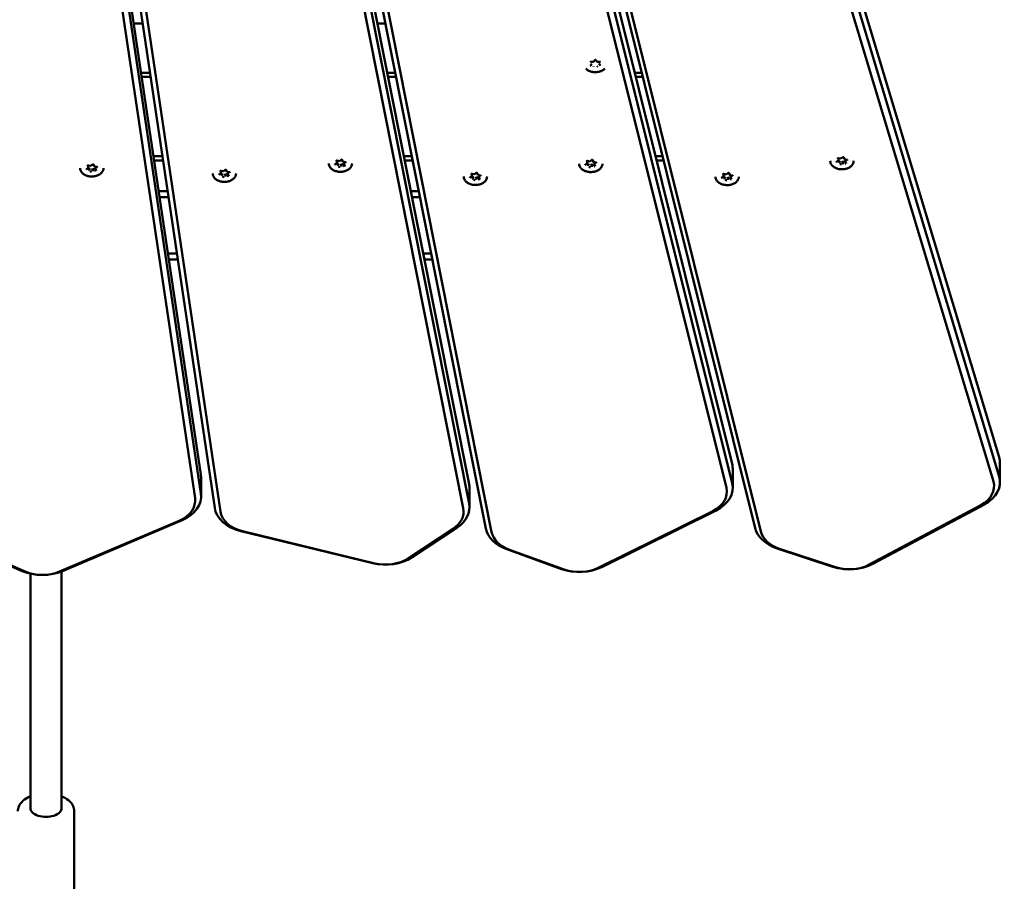
# Model space of a CAD drawing. Units: millimetres. Extents: x 14638 to 15844, y 6102 to 7220.
# Drawn here: x 15488 to 15539, y 6907 to 6951 of the extents above; entities that cross this region are included whole.
import ezdxf

# ---------------------------------------------------------------- set-up
doc = ezdxf.new("R2010")
doc.units = ezdxf.units.MM
doc.header["$LTSCALE"] = 10
doc.layers.add('Widoczne (ISO)', color=7, linetype='Continuous', lineweight=50)
doc.styles.get("Standard").update_dxf_attribs({"font": 'tahoma.ttf'})
doc.dimstyles.new('Karol 25', dxfattribs={"dimtxt": 25, "dimasz": 25, "dimexe": 0.18, "dimexo": 0.0625, "dimgap": 0.09, "dimtad": 1, "dimdec": 0, "dimzin": 0, "dimdsep": 46, "dimtxsty": 'Standard', "dimcen": 0.09, "dimadec": 0, "dimazin": 0, "dimtfac": 1, "dimtdec": 0, "dimtofl": 0, "dimtmove": 0, "dimatfit": 3, "dimfxl": 3, "dimfxlon": 1, "dimtolj": 1, "dimtzin": 0, "dimarcsym": 0})

# ---------------------------------------------------------------- blocks, each defined once
blk = doc.blocks.new('A$C3DB7014D')
at = {"layer": 'Widoczne (ISO)'}
for p, q in [((599.578, 602.608), (612.498, 537.602)), ((612.498, 536.612), (599.578, 601.619)), ((599.281, 601.377), (612.201, 536.37)), ((589.427, 600.668), (598.726, 538.111)), ((610.552, 600.604), (625.999, 538.658)), ((621.209, 600.514), (639.704, 538.987)), ((600.438, 600.339), (613.359, 535.332)), ((613.656, 535.15), (600.735, 600.157)), ((611.065, 599.999), (627.186, 535.351)), ((598.726, 537.121), (589.427, 599.678)), ((625.999, 537.668), (610.552, 599.614)), ((627.482, 535.176), (611.361, 599.824)), ((639.704, 537.997), (621.209, 599.524)), ((589.129, 599.444), (598.427, 536.887)), ((610.257, 599.365), (625.704, 537.419)), ((620.915, 599.268), (639.41, 537.74)), ((590.139, 598.95), (599.437, 536.393)), ((599.736, 536.203), (590.437, 598.76)), ((595.287, 561.244), (595.743, 561.244)), ((607.799, 561.244), (608.208, 561.244)), ((618.723, 559.091), (618.791, 559.173)), ((618.751, 559.289), (618.885, 559.288)), ((618.886, 559.289), (618.954, 559.371)), ((619.009, 559.371), (619.076, 559.288)), ((619.077, 559.288), (619.21, 559.287)), ((619.169, 559.172), (619.236, 559.089)), ((596.118, 558.724), (595.662, 558.724)), ((608.709, 558.724), (608.3, 558.724)), ((621.358, 558.724), (620.995, 558.724)), ((595.693, 558.512), (596.149, 558.512)), ((608.342, 558.512), (608.752, 558.512)), ((621.048, 558.512), (621.411, 558.512)), ((593.077, 553.947), (593.17, 554.015)), ((593.223, 554.008), (593.26, 553.916)), ((596.755, 554.437), (596.299, 554.437)), ((596.331, 554.224), (596.787, 554.224)), ((605.614, 554.023), (605.707, 554.092)), ((605.762, 554.065), (605.688, 554.078)), ((605.71, 554.211), (605.839, 554.188)), ((605.71, 554.097), (605.71, 554.19)), ((605.762, 553.969), (605.762, 554.065)), ((605.788, 554), (605.762, 554.065)), ((605.839, 554.189), (605.933, 554.257)), ((605.944, 554.033), (605.877, 553.984)), ((606.037, 554.016), (605.944, 554.033)), ((605.944, 553.937), (605.944, 554.033)), ((605.985, 554.25), (606.023, 554.158)), ((606.026, 554.155), (606.155, 554.133)), ((606.095, 554.143), (606.074, 554.128)), ((606.074, 554.033), (606.074, 554.128)), ((606.075, 554.03), (606.112, 553.938)), ((609.562, 554.437), (609.152, 554.437)), ((609.195, 554.224), (609.604, 554.224)), ((618.47, 554.011), (618.563, 554.079)), ((618.617, 554.052), (618.544, 554.065)), ((618.565, 554.199), (618.695, 554.176)), ((618.566, 554.085), (618.566, 554.177)), ((618.617, 553.957), (618.617, 554.052)), ((618.644, 553.987), (618.617, 554.052)), ((618.695, 554.176), (618.788, 554.244)), ((618.8, 554.02), (618.733, 553.971)), ((618.893, 554.004), (618.8, 554.02)), ((618.8, 553.925), (618.8, 554.02)), ((618.841, 554.237), (618.879, 554.145)), ((618.882, 554.143), (619.011, 554.12)), ((618.95, 554.131), (618.93, 554.116)), ((618.93, 554.02), (618.93, 554.116)), ((618.93, 554.017), (618.968, 553.925)), ((622.427, 554.437), (622.065, 554.437)), ((622.117, 554.224), (622.48, 554.224)), ((631.359, 554.151), (631.452, 554.219)), ((631.507, 554.193), (631.434, 554.205)), ((631.455, 554.339), (631.584, 554.316)), ((631.455, 554.225), (631.455, 554.317)), ((631.507, 554.097), (631.507, 554.193)), ((631.534, 554.127), (631.507, 554.193)), ((631.585, 554.316), (631.678, 554.384)), ((631.689, 554.16), (631.622, 554.112)), ((631.783, 554.144), (631.689, 554.16)), ((631.689, 554.065), (631.689, 554.16)), ((631.731, 554.377), (631.768, 554.285)), ((631.771, 554.283), (631.901, 554.26)), ((631.84, 554.271), (631.82, 554.256)), ((631.82, 554.16), (631.82, 554.256)), ((631.82, 554.157), (631.857, 554.065)), ((592.851, 553.781), (592.945, 553.85)), ((592.999, 553.823), (592.926, 553.836)), ((592.947, 553.969), (593.077, 553.946)), ((592.948, 553.855), (592.948, 553.948)), ((592.999, 553.728), (592.999, 553.823)), ((593.026, 553.758), (592.999, 553.823)), ((593.181, 553.791), (593.114, 553.742)), ((593.275, 553.774), (593.181, 553.791)), ((593.181, 553.695), (593.181, 553.791)), ((593.263, 553.914), (593.393, 553.891)), ((593.332, 553.901), (593.312, 553.886)), ((593.312, 553.791), (593.312, 553.886)), ((593.312, 553.788), (593.35, 553.696)), ((599.658, 553.506), (599.752, 553.574)), ((599.806, 553.548), (599.733, 553.561)), ((599.754, 553.694), (599.884, 553.671)), ((599.755, 553.58), (599.755, 553.673)), ((599.806, 553.452), (599.806, 553.548)), ((599.833, 553.483), (599.806, 553.548)), ((599.884, 553.671), (599.977, 553.74)), ((599.988, 553.516), (599.922, 553.467)), ((600.082, 553.499), (599.988, 553.516)), ((599.988, 553.42), (599.988, 553.516)), ((600.03, 553.733), (600.067, 553.641)), ((600.07, 553.638), (600.2, 553.616)), ((600.139, 553.626), (600.119, 553.611)), ((600.119, 553.516), (600.119, 553.611)), ((600.119, 553.513), (600.157, 553.421)), ((612.639, 553.535), (612.769, 553.512)), ((612.64, 553.421), (612.64, 553.513)), ((612.769, 553.512), (612.862, 553.581)), ((612.915, 553.574), (612.952, 553.482)), ((612.955, 553.479), (613.085, 553.457)), ((625.565, 553.529), (625.695, 553.506)), ((625.566, 553.415), (625.566, 553.508)), ((625.695, 553.507), (625.788, 553.575)), ((625.841, 553.568), (625.879, 553.476)), ((612.543, 553.347), (612.637, 553.415)), ((612.691, 553.389), (612.618, 553.402)), ((612.691, 553.293), (612.691, 553.389)), ((612.718, 553.323), (612.691, 553.389)), ((612.873, 553.357), (612.807, 553.308)), ((612.967, 553.34), (612.873, 553.357)), ((612.873, 553.261), (612.873, 553.357)), ((613.024, 553.467), (613.004, 553.452)), ((613.004, 553.357), (613.004, 553.452)), ((613.004, 553.354), (613.042, 553.262)), ((625.469, 553.341), (625.563, 553.41)), ((625.617, 553.383), (625.544, 553.396)), ((625.617, 553.288), (625.617, 553.383)), ((625.644, 553.318), (625.617, 553.383)), ((625.799, 553.351), (625.733, 553.302)), ((625.893, 553.334), (625.799, 553.351)), ((625.799, 553.255), (625.799, 553.351)), ((625.881, 553.474), (626.011, 553.451)), ((625.95, 553.461), (625.93, 553.446)), ((625.93, 553.351), (625.93, 553.446)), ((625.93, 553.348), (625.968, 553.256)), ((597.022, 552.644), (596.565, 552.644)), ((609.918, 552.644), (609.509, 552.644)), ((596.61, 552.344), (597.066, 552.344)), ((609.568, 552.344), (609.977, 552.344)), ((597.497, 549.444), (597.041, 549.444)), ((610.554, 549.444), (610.145, 549.444)), ((597.086, 549.144), (597.542, 549.144)), ((610.204, 549.144), (610.613, 549.144)), ((626.03, 538.412), (626.03, 537.422)), ((639.748, 538.693), (639.748, 537.703)), ((598.737, 537.963), (598.737, 536.973)), ((612.518, 536.415), (612.518, 537.405)), ((638.771, 536.531), (633.044, 533.479)), ((633.225, 533.522), (638.951, 536.573)), ((625.005, 536.225), (619.131, 533.317)), ((619.304, 533.356), (625.177, 536.264)), ((597.612, 535.731), (591.466, 533.119)), ((591.621, 533.15), (597.767, 535.761)), ((611.677, 535.323), (609.365, 533.799)), ((609.57, 533.856), (611.882, 535.38)), ((600.775, 535.203), (607.554, 533.553)), ((607.652, 533.541), (600.873, 535.192)), ((586.851, 534.301), (589.561, 533.15)), ((589.715, 533.119), (587.005, 534.271)), ((614.431, 534.269), (617.248, 533.254)), ((628.311, 534.315), (631.176, 533.37)), ((631.303, 533.35), (628.437, 534.295)), ((617.385, 533.231), (614.567, 534.246)), ((589.98, 520.99), (589.98, 533.015)), ((591.58, 520.99), (591.58, 533.133)), ((592.23, 514.582), (592.23, 520.825))]:
    blk.add_line(p, q, dxfattribs=at)
for centre, major_axis, ratio, start_param, end_param in [((618.775, 559.178), (0.0173, -0.0001), 0.612367, 4.716202, 5.947162), ((618.877, 559.052), (0.0071, 0.0148), 0.345084, 4.089783, 5.320743), ((618.879, 559.303), (-0.0069, 0.0148), 0.338898, 2.197215, 3.300564), ((619.082, 559.052), (-0.0069, 0.0148), 0.338898, 0.966256, 2.197215), ((619.083, 559.303), (0.0071, 0.0148), 0.345084, 2.978808, 4.089783), ((619.185, 559.177), (0.0173, -0.0001), 0.612367, 3.485243, 4.716202), ((593.13, 553.827), (0.25, 0), 0.707107, 1.152569, 1.475438), ((605.892, 554.068), (-0.25, 0), 0.707107, 0.130169, 0.46319), ((605.892, 554.068), (0.25, 0), 0.707107, 2.244927, 2.557585), ((605.693, 554.1), (0.0166, -0.0047), 0.601017, 4.881509, 6.452305), ((605.835, 554.204), (-0.0037, 0.0158), 0.19164, 2.259533, 3.223174), ((605.892, 554.068), (0.25, 0), 0.707107, 1.152569, 1.475438), ((606.034, 554.169), (0.0104, 0.0129), 0.462667, 2.890892, 4.192773), ((606.091, 554.03), (-0.0166, 0.0047), 0.601017, 0.16912, 1.739916), ((605.892, 554.068), (0.25, 0), 0.707107, 0.095219, 0.407877), ((618.748, 554.056), (-0.25, 0), 0.707107, 0.130169, 0.46319), ((618.748, 554.056), (0.25, 0), 0.707107, 2.244927, 2.557585), ((618.549, 554.088), (0.0166, -0.0047), 0.601017, 4.881509, 6.452305), ((618.691, 554.192), (-0.0037, 0.0158), 0.19164, 2.259533, 3.223174), ((618.748, 554.056), (0.25, 0), 0.707107, 1.152569, 1.475438), ((618.89, 554.157), (0.0104, 0.0129), 0.462667, 2.890892, 4.192773), ((618.947, 554.017), (-0.0166, 0.0047), 0.601017, 0.16912, 1.739916), ((618.748, 554.056), (0.25, 0), 0.707107, 0.095219, 0.407877), ((631.637, 554.196), (-0.25, 0), 0.707107, 0.130169, 0.46319), ((631.637, 554.196), (0.25, 0), 0.707107, 2.244927, 2.557585), ((631.439, 554.228), (0.0166, -0.0047), 0.601017, 4.881509, 6.452305), ((631.495, 554.088), (0.0104, 0.0129), 0.462667, 4.192773, 5.763569), ((631.637, 554.196), (-0.25, 0), 0.707107, 1.142416, 1.510388), ((631.581, 554.332), (-0.0037, 0.0158), 0.19164, 2.259533, 3.223174), ((631.637, 554.196), (0.25, 0), 0.707107, 1.152569, 1.475438), ((631.694, 554.053), (-0.0037, 0.0158), 0.19164, 0.688736, 2.259533), ((631.78, 554.297), (0.0104, 0.0129), 0.462667, 2.890892, 4.192773), ((631.637, 554.196), (-0.25, 0), 0.707107, 2.189614, 2.547433), ((631.836, 554.157), (-0.0166, 0.0047), 0.601017, 0.16912, 1.739916), ((631.637, 554.196), (0.25, 0), 0.707107, 0.095219, 0.407877), ((593.13, 553.827), (-0.25, 0), 0.707107, 0.130169, 0.46319), ((593.13, 553.827), (0.25, 0), 0.707107, 2.244927, 2.557585), ((592.931, 553.858), (0.0166, -0.0047), 0.601017, 4.881509, 6.452305), ((592.987, 553.719), (0.0104, 0.0129), 0.462667, 4.192773, 5.763569), ((593.13, 553.827), (-0.25, 0), 0.707107, 1.142416, 1.510388), ((593.073, 553.962), (-0.0037, 0.0158), 0.19164, 2.259533, 3.223174), ((593.186, 553.684), (-0.0037, 0.0158), 0.19164, 0.688736, 2.259533), ((593.272, 553.927), (0.0104, 0.0129), 0.462667, 2.890892, 4.192773), ((593.13, 553.827), (-0.25, 0), 0.707107, 2.189614, 2.547433), ((593.328, 553.788), (-0.0166, 0.0047), 0.601017, 0.16912, 1.739916), ((593.13, 553.827), (0.25, 0), 0.707107, 0.095219, 0.407877), ((599.937, 553.551), (-0.25, 0), 0.707107, 0.130169, 0.46319), ((599.937, 553.551), (0.25, 0), 0.707107, 2.244927, 2.557585), ((599.738, 553.583), (0.0166, -0.0047), 0.601017, 4.881509, 6.452305), ((599.88, 553.687), (-0.0037, 0.0158), 0.19164, 2.259533, 3.223174), ((599.937, 553.551), (0.25, 0), 0.707107, 1.152569, 1.475438), ((600.079, 553.652), (0.0104, 0.0129), 0.462667, 2.890892, 4.192773), ((600.136, 553.513), (-0.0166, 0.0047), 0.601017, 0.16912, 1.739916), ((599.937, 553.551), (0.25, 0), 0.707107, 0.095219, 0.407877), ((605.75, 553.961), (0.0104, 0.0129), 0.462667, 4.192773, 5.763569), ((605.892, 554.068), (-0.25, 0), 0.707107, 1.142416, 1.510388), ((605.948, 553.926), (-0.0037, 0.0158), 0.19164, 0.688736, 2.259533), ((605.892, 554.068), (-0.25, 0), 0.707107, 2.189614, 2.547433), ((612.822, 553.392), (0.25, 0), 0.707107, 2.244927, 2.557585), ((612.765, 553.528), (-0.0037, 0.0158), 0.19164, 2.259533, 3.223174), ((612.822, 553.392), (0.25, 0), 0.707107, 1.152569, 1.475438), ((612.964, 553.493), (0.0104, 0.0129), 0.462667, 2.890892, 4.192773), ((618.605, 553.948), (0.0104, 0.0129), 0.462667, 4.192773, 5.763569), ((618.748, 554.056), (-0.25, 0), 0.707107, 1.142416, 1.510388), ((618.804, 553.913), (-0.0037, 0.0158), 0.19164, 0.688736, 2.259533), ((618.748, 554.056), (-0.25, 0), 0.707107, 2.189614, 2.547433), ((625.748, 553.387), (0.25, 0), 0.707107, 2.244927, 2.557585), ((625.691, 553.522), (-0.0037, 0.0158), 0.19164, 2.259533, 3.223174), ((625.748, 553.387), (0.25, 0), 0.707107, 1.152569, 1.475438), ((625.89, 553.487), (0.0104, 0.0129), 0.462667, 2.890892, 4.192773), ((599.794, 553.444), (0.0104, 0.0129), 0.462667, 4.192773, 5.763569), ((599.937, 553.551), (-0.25, 0), 0.707107, 1.142416, 1.510388), ((599.993, 553.409), (-0.0037, 0.0158), 0.19164, 0.688736, 2.259533), ((599.937, 553.551), (-0.25, 0), 0.707107, 2.189614, 2.547433), ((612.822, 553.392), (-0.25, 0), 0.707107, 0.130169, 0.46319), ((612.623, 553.424), (0.0166, -0.0047), 0.601017, 4.881509, 6.452305), ((612.679, 553.285), (0.0104, 0.0129), 0.462667, 4.192773, 5.763569), ((612.822, 553.392), (-0.25, 0), 0.707107, 1.142416, 1.510388), ((612.878, 553.249), (-0.0037, 0.0158), 0.19164, 0.688736, 2.259533), ((612.822, 553.392), (-0.25, 0), 0.707107, 2.189614, 2.547433), ((613.021, 553.354), (-0.0166, 0.0047), 0.601017, 0.16912, 1.739916), ((612.822, 553.392), (0.25, 0), 0.707107, 0.095219, 0.407877), ((625.748, 553.387), (-0.25, 0), 0.707107, 0.130169, 0.46319), ((625.549, 553.418), (0.0166, -0.0047), 0.601017, 4.881509, 6.452305), ((625.605, 553.279), (0.0104, 0.0129), 0.462667, 4.192773, 5.763569), ((625.748, 553.387), (-0.25, 0), 0.707107, 1.142416, 1.510388), ((625.804, 553.244), (-0.0037, 0.0158), 0.19164, 0.688736, 2.259533), ((625.748, 553.387), (-0.25, 0), 0.707107, 2.189614, 2.547433), ((625.947, 553.348), (-0.0166, 0.0047), 0.601017, 0.16912, 1.739916), ((625.748, 553.387), (0.25, 0), 0.707107, 0.095219, 0.407877), ((637.748, 538.693), (2, 0), 0.707107, 0, 0.20944), ((624.03, 538.412), (2, 0), 0.707107, 0, 0.174533), ((596.737, 537.963), (2, 0), 0.707107, 0, 0.10472), ((637.748, 537.703), (2, 0), 0.707107, 5.358161, 6.492625), ((610.518, 537.405), (2, 0), 0.707107, 0, 0.139626), ((624.03, 537.21), (1.7, 0), 0.707107, 5.323254, 6.457718), ((624.03, 537.422), (2, 0), 0.707107, 5.323254, 6.457718), ((637.748, 537.491), (1.7, 0), 0.707107, 5.358161, 6.492625), ((596.737, 536.761), (1.7, 0), 0.707107, 5.253441, 6.387905), ((596.737, 536.973), (2, 0), 0.707107, 5.253441, 6.387905), ((601.426, 536.541), (-2, 0), 0.707107, 0.10472, 1.239184), ((610.518, 536.203), (1.7, 0), 0.707107, 5.462881, 6.422812), ((610.518, 536.415), (2, 0), 0.707107, 5.462881, 6.422812), ((601.426, 536.328), (-1.7, 0), 0.707107, 0.10472, 1.239184), ((615.339, 535.529), (-2, 0), 0.707107, 0.139626, 1.099557), ((629.156, 535.596), (-2, 0), 0.707107, 0.174533, 1.134464), ((615.339, 535.317), (-1.7, 0), 0.707107, 0.139626, 1.099557), ((629.156, 535.384), (-1.7, 0), 0.707107, 0.174533, 1.134464), ((608.206, 534.89), (2, 0), 0.707107, 4.380776, 5.462881), ((608.206, 534.678), (-1.7, 0), 0.707107, 1.239184, 2.321288), ((618.156, 534.514), (2, 0), 0.707107, 4.24115, 5.323254), ((618.156, 534.302), (-1.7, 0), 0.707107, 1.099557, 2.181662), ((632.021, 534.652), (2, 0), 0.707107, 4.276057, 5.358161), ((632.021, 534.439), (-1.7, 0), 0.707107, 1.134464, 2.216568), ((590.591, 534.362), (2, 0), 0.707107, 4.171337, 5.253441), ((590.591, 534.15), (-1.7, 0), 0.707107, 1.029744, 2.111848), ((590.78, 520.99), (-0.8, 0), 0.570225, 0, 3.141593)]:
    blk.add_ellipse(centre, major_axis=major_axis, ratio=ratio, start_param=start_param, end_param=end_param, dxfattribs=at)
for points, knots in [([(618.723, 559.091), (618.722, 559.091), (618.722, 559.09), (618.721, 559.089), (618.721, 559.089), (618.721, 559.089)], [1.5707963, 1.5707963, 1.5707963, 1.5707963, 1.6766168, 1.6766168, 1.7385318, 1.7385318, 1.7385318, 1.7385318]), ([(618.751, 559.289), (618.748, 559.289), (618.745, 559.289), (618.739, 559.287), (618.736, 559.287), (618.731, 559.284), (618.729, 559.283), (618.726, 559.281), (618.724, 559.279), (618.723, 559.277), (618.723, 559.277), (618.722, 559.276)], [0.523599, 0.523599, 0.523599, 0.523599, 0.798406, 0.798406, 1.071685, 1.071685, 1.341892, 1.341892, 1.61484, 1.61484, 1.738532, 1.738532, 1.738532, 1.738532]), ([(619.009, 559.371), (619.008, 559.373), (619.006, 559.374), (619.002, 559.377), (619, 559.378), (618.995, 559.38), (618.992, 559.381), (618.986, 559.382), (618.982, 559.382), (618.976, 559.381), (618.973, 559.381), (618.967, 559.38), (618.965, 559.379), (618.96, 559.376), (618.958, 559.375), (618.956, 559.373), (618.955, 559.372), (618.954, 559.371)], [5.759587, 5.759587, 5.759587, 5.759587, 6.058573, 6.058573, 6.32965, 6.32965, 6.600429, 6.600429, 6.874265, 6.874265, 7.148987, 7.148987, 7.421506, 7.421506, 7.691352, 7.691352, 7.853982, 7.853982, 7.853982, 7.853982]), ([(619.239, 559.274), (619.238, 559.276), (619.238, 559.277), (619.235, 559.28), (619.233, 559.281), (619.229, 559.283), (619.226, 559.284), (619.22, 559.286), (619.217, 559.287), (619.213, 559.287), (619.212, 559.287), (619.21, 559.287)], [5.602859, 5.602859, 5.602859, 5.602859, 5.867609, 5.867609, 6.149943, 6.149943, 6.419835, 6.419835, 6.691677, 6.691677, 6.806784, 6.806784, 6.806784, 6.806784]), ([(619.238, 559.087), (619.238, 559.087), (619.237, 559.088), (619.237, 559.088), (619.237, 559.089), (619.236, 559.089)], [5.6028587, 5.6028587, 5.6028587, 5.6028587, 5.6559675, 5.6559675, 5.7595865, 5.7595865, 5.7595865, 5.7595865]), ([(619.468, 558.93), (619.467, 558.929), (619.466, 558.928), (619.427, 558.89), (619.381, 558.857), (619.276, 558.804), (619.218, 558.783), (619.095, 558.756), (619.031, 558.75), (618.903, 558.752), (618.839, 558.76), (618.718, 558.791), (618.661, 558.814), (618.565, 558.867), (618.526, 558.897), (618.492, 558.93)], [1.657173, 1.657173, 1.657173, 1.657173, 1.666143, 1.666143, 1.987295, 1.987295, 2.310901, 2.310901, 2.634783, 2.634783, 2.958614, 2.958614, 3.282501, 3.282501, 3.567807, 3.567807, 3.567807, 3.567807]), ([(593.223, 554.008), (593.222, 554.01), (593.221, 554.012), (593.217, 554.015), (593.215, 554.016), (593.211, 554.019), (593.208, 554.02), (593.202, 554.021), (593.199, 554.021), (593.193, 554.022), (593.19, 554.022), (593.184, 554.021), (593.181, 554.02), (593.175, 554.018), (593.173, 554.017), (593.171, 554.015), (593.171, 554.015), (593.17, 554.015)], [0.523599, 0.523599, 0.523599, 0.523599, 0.927172, 0.927172, 1.204378, 1.204378, 1.47422, 1.47422, 1.746688, 1.746688, 2.021391, 2.021391, 2.295276, 2.295276, 2.566083, 2.566083, 2.617994, 2.617994, 2.617994, 2.617994]), ([(606.492, 554.068), (606.492, 554.023), (606.482, 553.978), (606.443, 553.892), (606.414, 553.851), (606.339, 553.777), (606.292, 553.745), (606.188, 553.691), (606.13, 553.671), (606.007, 553.644), (605.943, 553.637), (605.815, 553.639), (605.751, 553.648), (605.63, 553.679), (605.573, 553.701), (605.471, 553.758), (605.427, 553.792), (605.356, 553.869), (605.329, 553.912), (605.299, 553.993), (605.292, 554.031), (605.292, 554.068)], [6.038791, 6.038791, 6.038791, 6.038791, 6.34864, 6.34864, 6.66324, 6.66324, 6.984393, 6.984393, 7.307998, 7.307998, 7.63188, 7.63188, 7.955712, 7.955712, 8.279598, 8.279598, 8.603057, 8.603057, 8.923488, 8.923488, 9.180384, 9.180384, 9.180384, 9.180384]), ([(605.614, 554.023), (605.613, 554.023), (605.612, 554.022), (605.61, 554.02), (605.61, 554.02), (605.609, 554.018), (605.608, 554.017), (605.608, 554.016), (605.608, 554.016), (605.607, 554.014), (605.607, 554.014), (605.607, 554.013)], [2.6179939, 2.6179939, 2.6179939, 2.6179939, 2.7715925, 2.7715925, 2.9251911, 2.9251911, 3.0787897, 3.0787897, 3.2323883, 3.2323883, 3.385987, 3.385987, 3.385987, 3.385987]), ([(605.71, 554.211), (605.707, 554.212), (605.703, 554.212), (605.697, 554.212), (605.694, 554.211), (605.688, 554.21), (605.685, 554.209), (605.681, 554.207), (605.679, 554.206), (605.675, 554.203), (605.674, 554.202), (605.672, 554.199), (605.672, 554.198), (605.671, 554.196), (605.671, 554.196), (605.671, 554.195)], [1.570796, 1.570796, 1.570796, 1.570796, 1.844329, 1.844329, 2.119118, 2.119118, 2.392017, 2.392017, 2.661992, 2.661992, 2.936562, 2.936562, 3.253095, 3.253095, 3.385987, 3.385987, 3.385987, 3.385987]), ([(605.985, 554.25), (605.985, 554.252), (605.983, 554.254), (605.98, 554.257), (605.978, 554.258), (605.973, 554.261), (605.97, 554.261), (605.965, 554.263), (605.962, 554.263), (605.955, 554.264), (605.952, 554.264), (605.946, 554.263), (605.943, 554.262), (605.938, 554.26), (605.936, 554.259), (605.933, 554.257), (605.933, 554.257), (605.933, 554.257)], [0.523599, 0.523599, 0.523599, 0.523599, 0.927172, 0.927172, 1.204378, 1.204378, 1.47422, 1.47422, 1.746688, 1.746688, 2.021391, 2.021391, 2.295276, 2.295276, 2.566083, 2.566083, 2.617994, 2.617994, 2.617994, 2.617994]), ([(606.177, 554.117), (606.177, 554.118), (606.177, 554.118), (606.176, 554.121), (606.175, 554.122), (606.173, 554.124), (606.171, 554.126), (606.168, 554.128), (606.166, 554.129), (606.161, 554.131), (606.158, 554.132), (606.155, 554.133)], [0.244394, 0.244394, 0.244394, 0.244394, 0.509675, 0.509675, 0.774955, 0.774955, 1.040236, 1.040236, 1.305516, 1.305516, 1.570796, 1.570796, 1.570796, 1.570796]), ([(619.348, 554.056), (619.348, 554.011), (619.338, 553.965), (619.299, 553.879), (619.269, 553.838), (619.194, 553.765), (619.148, 553.732), (619.044, 553.679), (618.986, 553.658), (618.863, 553.631), (618.799, 553.625), (618.67, 553.627), (618.607, 553.635), (618.486, 553.666), (618.429, 553.689), (618.327, 553.745), (618.283, 553.78), (618.212, 553.857), (618.185, 553.9), (618.155, 553.981), (618.148, 554.018), (618.148, 554.056)], [6.038791, 6.038791, 6.038791, 6.038791, 6.34864, 6.34864, 6.66324, 6.66324, 6.984393, 6.984393, 7.307998, 7.307998, 7.63188, 7.63188, 7.955712, 7.955712, 8.279598, 8.279598, 8.603057, 8.603057, 8.923488, 8.923488, 9.180384, 9.180384, 9.180384, 9.180384]), ([(618.47, 554.011), (618.469, 554.01), (618.468, 554.009), (618.466, 554.008), (618.466, 554.007), (618.465, 554.006), (618.464, 554.005), (618.464, 554.004), (618.463, 554.003), (618.463, 554.002), (618.463, 554.001), (618.463, 554.001)], [2.6179939, 2.6179939, 2.6179939, 2.6179939, 2.7715925, 2.7715925, 2.9251911, 2.9251911, 3.0787897, 3.0787897, 3.2323883, 3.2323883, 3.385987, 3.385987, 3.385987, 3.385987]), ([(618.565, 554.199), (618.562, 554.199), (618.559, 554.2), (618.553, 554.199), (618.55, 554.199), (618.544, 554.198), (618.541, 554.197), (618.537, 554.195), (618.534, 554.193), (618.531, 554.191), (618.53, 554.189), (618.528, 554.187), (618.528, 554.185), (618.527, 554.184), (618.527, 554.183), (618.527, 554.183)], [1.570796, 1.570796, 1.570796, 1.570796, 1.844329, 1.844329, 2.119118, 2.119118, 2.392017, 2.392017, 2.661992, 2.661992, 2.936562, 2.936562, 3.253095, 3.253095, 3.385987, 3.385987, 3.385987, 3.385987]), ([(618.841, 554.237), (618.841, 554.239), (618.839, 554.241), (618.835, 554.244), (618.833, 554.246), (618.829, 554.248), (618.826, 554.249), (618.82, 554.25), (618.817, 554.251), (618.811, 554.251), (618.808, 554.251), (618.802, 554.25), (618.799, 554.249), (618.794, 554.247), (618.791, 554.246), (618.789, 554.245), (618.789, 554.245), (618.788, 554.244)], [0.523599, 0.523599, 0.523599, 0.523599, 0.927172, 0.927172, 1.204378, 1.204378, 1.47422, 1.47422, 1.746688, 1.746688, 2.021391, 2.021391, 2.295276, 2.295276, 2.566083, 2.566083, 2.617994, 2.617994, 2.617994, 2.617994]), ([(619.033, 554.104), (619.033, 554.105), (619.032, 554.106), (619.032, 554.108), (619.031, 554.109), (619.029, 554.112), (619.027, 554.113), (619.024, 554.116), (619.021, 554.117), (619.016, 554.119), (619.014, 554.12), (619.011, 554.12)], [0.244394, 0.244394, 0.244394, 0.244394, 0.509675, 0.509675, 0.774955, 0.774955, 1.040236, 1.040236, 1.305516, 1.305516, 1.570796, 1.570796, 1.570796, 1.570796]), ([(632.237, 554.196), (632.237, 554.151), (632.227, 554.106), (632.188, 554.019), (632.159, 553.978), (632.084, 553.905), (632.038, 553.872), (631.934, 553.819), (631.875, 553.798), (631.753, 553.771), (631.688, 553.765), (631.56, 553.767), (631.496, 553.775), (631.375, 553.806), (631.318, 553.829), (631.217, 553.886), (631.173, 553.92), (631.101, 553.997), (631.075, 554.04), (631.044, 554.121), (631.037, 554.159), (631.037, 554.196)], [6.038791, 6.038791, 6.038791, 6.038791, 6.34864, 6.34864, 6.66324, 6.66324, 6.984393, 6.984393, 7.307998, 7.307998, 7.63188, 7.63188, 7.955712, 7.955712, 8.279598, 8.279598, 8.603057, 8.603057, 8.923488, 8.923488, 9.180384, 9.180384, 9.180384, 9.180384]), ([(631.359, 554.151), (631.358, 554.15), (631.357, 554.149), (631.356, 554.148), (631.355, 554.147), (631.354, 554.146), (631.354, 554.145), (631.353, 554.144), (631.353, 554.143), (631.353, 554.142), (631.353, 554.141), (631.353, 554.141)], [2.6179939, 2.6179939, 2.6179939, 2.6179939, 2.7715925, 2.7715925, 2.9251911, 2.9251911, 3.0787897, 3.0787897, 3.2323883, 3.2323883, 3.385987, 3.385987, 3.385987, 3.385987]), ([(631.455, 554.339), (631.452, 554.339), (631.449, 554.34), (631.443, 554.339), (631.44, 554.339), (631.434, 554.338), (631.431, 554.337), (631.426, 554.335), (631.424, 554.333), (631.421, 554.331), (631.42, 554.329), (631.418, 554.327), (631.417, 554.325), (631.417, 554.324), (631.417, 554.323), (631.417, 554.323)], [1.570796, 1.570796, 1.570796, 1.570796, 1.844329, 1.844329, 2.119118, 2.119118, 2.392017, 2.392017, 2.661992, 2.661992, 2.936562, 2.936562, 3.253095, 3.253095, 3.385987, 3.385987, 3.385987, 3.385987]), ([(631.731, 554.377), (631.73, 554.379), (631.729, 554.381), (631.725, 554.384), (631.723, 554.386), (631.718, 554.388), (631.716, 554.389), (631.71, 554.391), (631.707, 554.391), (631.701, 554.391), (631.698, 554.391), (631.692, 554.39), (631.689, 554.389), (631.683, 554.388), (631.681, 554.386), (631.679, 554.385), (631.678, 554.385), (631.678, 554.384)], [0.523599, 0.523599, 0.523599, 0.523599, 0.927172, 0.927172, 1.204378, 1.204378, 1.47422, 1.47422, 1.746688, 1.746688, 2.021391, 2.021391, 2.295276, 2.295276, 2.566083, 2.566083, 2.617994, 2.617994, 2.617994, 2.617994]), ([(631.858, 554.062), (631.858, 554.063), (631.858, 554.063), (631.858, 554.063), (631.858, 554.063), (631.858, 554.064), (631.858, 554.064), (631.858, 554.064), (631.858, 554.065), (631.858, 554.065), (631.858, 554.065), (631.857, 554.065)], [0.2443943, 0.2443943, 0.2443943, 0.2443943, 0.3002352, 0.3002352, 0.3560761, 0.3560761, 0.411917, 0.411917, 0.4677579, 0.4677579, 0.5235988, 0.5235988, 0.5235988, 0.5235988]), ([(631.922, 554.244), (631.922, 554.245), (631.922, 554.246), (631.921, 554.248), (631.921, 554.249), (631.918, 554.252), (631.917, 554.253), (631.913, 554.256), (631.911, 554.257), (631.906, 554.259), (631.903, 554.26), (631.901, 554.26)], [0.244394, 0.244394, 0.244394, 0.244394, 0.509675, 0.509675, 0.774955, 0.774955, 1.040236, 1.040236, 1.305516, 1.305516, 1.570796, 1.570796, 1.570796, 1.570796]), ([(593.73, 553.827), (593.73, 553.781), (593.72, 553.736), (593.681, 553.65), (593.651, 553.609), (593.576, 553.535), (593.53, 553.503), (593.426, 553.449), (593.367, 553.429), (593.245, 553.402), (593.18, 553.395), (593.052, 553.398), (592.988, 553.406), (592.867, 553.437), (592.81, 553.459), (592.709, 553.516), (592.665, 553.55), (592.593, 553.628), (592.567, 553.67), (592.536, 553.751), (592.53, 553.789), (592.53, 553.827)], [6.038791, 6.038791, 6.038791, 6.038791, 6.34864, 6.34864, 6.66324, 6.66324, 6.984393, 6.984393, 7.307998, 7.307998, 7.63188, 7.63188, 7.955712, 7.955712, 8.279598, 8.279598, 8.603057, 8.603057, 8.923488, 8.923488, 9.180384, 9.180384, 9.180384, 9.180384]), ([(592.851, 553.781), (592.85, 553.781), (592.849, 553.78), (592.848, 553.778), (592.847, 553.778), (592.846, 553.776), (592.846, 553.775), (592.845, 553.774), (592.845, 553.774), (592.845, 553.772), (592.845, 553.772), (592.845, 553.771)], [2.6179939, 2.6179939, 2.6179939, 2.6179939, 2.7715925, 2.7715925, 2.9251911, 2.9251911, 3.0787897, 3.0787897, 3.2323883, 3.2323883, 3.385987, 3.385987, 3.385987, 3.385987]), ([(592.947, 553.969), (592.944, 553.97), (592.941, 553.97), (592.935, 553.97), (592.932, 553.97), (592.926, 553.968), (592.923, 553.967), (592.918, 553.965), (592.916, 553.964), (592.913, 553.961), (592.912, 553.96), (592.91, 553.957), (592.909, 553.956), (592.909, 553.954), (592.909, 553.954), (592.909, 553.953)], [1.570796, 1.570796, 1.570796, 1.570796, 1.844329, 1.844329, 2.119118, 2.119118, 2.392017, 2.392017, 2.661992, 2.661992, 2.936562, 2.936562, 3.253095, 3.253095, 3.385987, 3.385987, 3.385987, 3.385987]), ([(593.35, 553.693), (593.35, 553.693), (593.35, 553.693), (593.35, 553.694), (593.35, 553.694), (593.35, 553.694), (593.35, 553.694), (593.35, 553.695), (593.35, 553.695), (593.35, 553.695), (593.35, 553.696), (593.35, 553.696)], [0.2443943, 0.2443943, 0.2443943, 0.2443943, 0.3002352, 0.3002352, 0.3560761, 0.3560761, 0.411917, 0.411917, 0.4677579, 0.4677579, 0.5235988, 0.5235988, 0.5235988, 0.5235988]), ([(593.414, 553.875), (593.414, 553.876), (593.414, 553.877), (593.413, 553.879), (593.413, 553.88), (593.411, 553.882), (593.409, 553.884), (593.405, 553.886), (593.403, 553.887), (593.398, 553.889), (593.395, 553.89), (593.393, 553.891)], [0.244394, 0.244394, 0.244394, 0.244394, 0.509675, 0.509675, 0.774955, 0.774955, 1.040236, 1.040236, 1.305516, 1.305516, 1.570796, 1.570796, 1.570796, 1.570796]), ([(600.537, 553.551), (600.537, 553.506), (600.527, 553.461), (600.488, 553.375), (600.458, 553.334), (600.383, 553.26), (600.337, 553.228), (600.233, 553.174), (600.175, 553.154), (600.052, 553.127), (599.988, 553.12), (599.859, 553.122), (599.795, 553.131), (599.675, 553.162), (599.617, 553.184), (599.516, 553.241), (599.472, 553.275), (599.401, 553.352), (599.374, 553.395), (599.344, 553.476), (599.337, 553.514), (599.337, 553.551)], [6.038791, 6.038791, 6.038791, 6.038791, 6.34864, 6.34864, 6.66324, 6.66324, 6.984393, 6.984393, 7.307998, 7.307998, 7.63188, 7.63188, 7.955712, 7.955712, 8.279598, 8.279598, 8.603057, 8.603057, 8.923488, 8.923488, 9.180384, 9.180384, 9.180384, 9.180384]), ([(599.658, 553.506), (599.657, 553.506), (599.657, 553.505), (599.655, 553.503), (599.654, 553.502), (599.653, 553.501), (599.653, 553.5), (599.652, 553.499), (599.652, 553.498), (599.652, 553.497), (599.652, 553.497), (599.652, 553.496)], [2.6179939, 2.6179939, 2.6179939, 2.6179939, 2.7715925, 2.7715925, 2.9251911, 2.9251911, 3.0787897, 3.0787897, 3.2323883, 3.2323883, 3.385987, 3.385987, 3.385987, 3.385987]), ([(599.754, 553.694), (599.751, 553.695), (599.748, 553.695), (599.742, 553.695), (599.739, 553.694), (599.733, 553.693), (599.73, 553.692), (599.725, 553.69), (599.723, 553.689), (599.72, 553.686), (599.719, 553.685), (599.717, 553.682), (599.716, 553.681), (599.716, 553.679), (599.716, 553.679), (599.716, 553.678)], [1.570796, 1.570796, 1.570796, 1.570796, 1.844329, 1.844329, 2.119118, 2.119118, 2.392017, 2.392017, 2.661992, 2.661992, 2.936562, 2.936562, 3.253095, 3.253095, 3.385987, 3.385987, 3.385987, 3.385987]), ([(600.03, 553.733), (600.03, 553.734), (600.028, 553.736), (600.024, 553.74), (600.022, 553.741), (600.018, 553.743), (600.015, 553.744), (600.009, 553.746), (600.006, 553.746), (600, 553.747), (599.997, 553.746), (599.991, 553.746), (599.988, 553.745), (599.983, 553.743), (599.98, 553.742), (599.978, 553.74), (599.978, 553.74), (599.977, 553.74)], [0.523599, 0.523599, 0.523599, 0.523599, 0.927172, 0.927172, 1.204378, 1.204378, 1.47422, 1.47422, 1.746688, 1.746688, 2.021391, 2.021391, 2.295276, 2.295276, 2.566083, 2.566083, 2.617994, 2.617994, 2.617994, 2.617994]), ([(600.221, 553.6), (600.221, 553.6), (600.221, 553.601), (600.22, 553.604), (600.22, 553.605), (600.218, 553.607), (600.216, 553.609), (600.213, 553.611), (600.21, 553.612), (600.205, 553.614), (600.203, 553.615), (600.2, 553.616)], [0.244394, 0.244394, 0.244394, 0.244394, 0.509675, 0.509675, 0.774955, 0.774955, 1.040236, 1.040236, 1.305516, 1.305516, 1.570796, 1.570796, 1.570796, 1.570796]), ([(606.113, 553.935), (606.113, 553.935), (606.113, 553.935), (606.113, 553.936), (606.113, 553.936), (606.112, 553.936), (606.112, 553.936), (606.112, 553.937), (606.112, 553.937), (606.112, 553.937), (606.112, 553.938), (606.112, 553.938)], [0.2443943, 0.2443943, 0.2443943, 0.2443943, 0.3002352, 0.3002352, 0.3560761, 0.3560761, 0.411917, 0.411917, 0.4677579, 0.4677579, 0.5235988, 0.5235988, 0.5235988, 0.5235988]), ([(612.639, 553.535), (612.636, 553.536), (612.633, 553.536), (612.627, 553.536), (612.624, 553.535), (612.618, 553.534), (612.615, 553.533), (612.61, 553.531), (612.608, 553.53), (612.605, 553.527), (612.604, 553.526), (612.602, 553.523), (612.601, 553.522), (612.601, 553.52), (612.601, 553.519), (612.601, 553.519)], [1.570796, 1.570796, 1.570796, 1.570796, 1.844329, 1.844329, 2.119118, 2.119118, 2.392017, 2.392017, 2.661992, 2.661992, 2.936562, 2.936562, 3.253095, 3.253095, 3.385987, 3.385987, 3.385987, 3.385987]), ([(612.915, 553.574), (612.914, 553.575), (612.913, 553.577), (612.909, 553.581), (612.907, 553.582), (612.903, 553.584), (612.9, 553.585), (612.894, 553.587), (612.891, 553.587), (612.885, 553.587), (612.882, 553.587), (612.876, 553.586), (612.873, 553.586), (612.868, 553.584), (612.865, 553.583), (612.863, 553.581), (612.863, 553.581), (612.862, 553.581)], [0.523599, 0.523599, 0.523599, 0.523599, 0.927172, 0.927172, 1.204378, 1.204378, 1.47422, 1.47422, 1.746688, 1.746688, 2.021391, 2.021391, 2.295276, 2.295276, 2.566083, 2.566083, 2.617994, 2.617994, 2.617994, 2.617994]), ([(618.968, 553.922), (618.968, 553.922), (618.968, 553.923), (618.968, 553.923), (618.968, 553.923), (618.968, 553.924), (618.968, 553.924), (618.968, 553.924), (618.968, 553.925), (618.968, 553.925), (618.968, 553.925), (618.968, 553.925)], [0.2443943, 0.2443943, 0.2443943, 0.2443943, 0.3002352, 0.3002352, 0.3560761, 0.3560761, 0.411917, 0.411917, 0.4677579, 0.4677579, 0.5235988, 0.5235988, 0.5235988, 0.5235988]), ([(625.565, 553.529), (625.562, 553.53), (625.559, 553.53), (625.553, 553.53), (625.55, 553.53), (625.544, 553.528), (625.541, 553.527), (625.536, 553.525), (625.534, 553.524), (625.531, 553.521), (625.53, 553.52), (625.528, 553.517), (625.527, 553.516), (625.527, 553.514), (625.527, 553.514), (625.527, 553.513)], [1.570796, 1.570796, 1.570796, 1.570796, 1.844329, 1.844329, 2.119118, 2.119118, 2.392017, 2.392017, 2.661992, 2.661992, 2.936562, 2.936562, 3.253095, 3.253095, 3.385987, 3.385987, 3.385987, 3.385987]), ([(625.841, 553.568), (625.841, 553.57), (625.839, 553.572), (625.835, 553.575), (625.833, 553.576), (625.829, 553.579), (625.826, 553.58), (625.82, 553.581), (625.817, 553.581), (625.811, 553.582), (625.808, 553.582), (625.802, 553.581), (625.799, 553.58), (625.794, 553.578), (625.791, 553.577), (625.789, 553.575), (625.789, 553.575), (625.788, 553.575)], [0.523599, 0.523599, 0.523599, 0.523599, 0.927172, 0.927172, 1.204378, 1.204378, 1.47422, 1.47422, 1.746688, 1.746688, 2.021391, 2.021391, 2.295276, 2.295276, 2.566083, 2.566083, 2.617994, 2.617994, 2.617994, 2.617994]), ([(600.157, 553.418), (600.157, 553.418), (600.157, 553.418), (600.157, 553.418), (600.157, 553.419), (600.157, 553.419), (600.157, 553.419), (600.157, 553.42), (600.157, 553.42), (600.157, 553.42), (600.157, 553.421), (600.157, 553.421)], [0.2443943, 0.2443943, 0.2443943, 0.2443943, 0.3002352, 0.3002352, 0.3560761, 0.3560761, 0.411917, 0.411917, 0.4677579, 0.4677579, 0.5235988, 0.5235988, 0.5235988, 0.5235988]), ([(613.422, 553.392), (613.422, 553.347), (613.412, 553.302), (613.373, 553.216), (613.343, 553.175), (613.268, 553.101), (613.222, 553.068), (613.118, 553.015), (613.06, 552.995), (612.937, 552.968), (612.873, 552.961), (612.744, 552.963), (612.68, 552.972), (612.559, 553.003), (612.502, 553.025), (612.401, 553.082), (612.357, 553.116), (612.286, 553.193), (612.259, 553.236), (612.229, 553.317), (612.222, 553.355), (612.222, 553.392)], [6.038791, 6.038791, 6.038791, 6.038791, 6.34864, 6.34864, 6.66324, 6.66324, 6.984393, 6.984393, 7.307998, 7.307998, 7.63188, 7.63188, 7.955712, 7.955712, 8.279598, 8.279598, 8.603057, 8.603057, 8.923488, 8.923488, 9.180384, 9.180384, 9.180384, 9.180384]), ([(612.543, 553.347), (612.542, 553.346), (612.542, 553.346), (612.54, 553.344), (612.539, 553.343), (612.538, 553.342), (612.538, 553.341), (612.537, 553.34), (612.537, 553.339), (612.537, 553.338), (612.537, 553.338), (612.537, 553.337)], [2.6179939, 2.6179939, 2.6179939, 2.6179939, 2.7715925, 2.7715925, 2.9251911, 2.9251911, 3.0787897, 3.0787897, 3.2323883, 3.2323883, 3.385987, 3.385987, 3.385987, 3.385987]), ([(613.042, 553.259), (613.042, 553.259), (613.042, 553.259), (613.042, 553.259), (613.042, 553.26), (613.042, 553.26), (613.042, 553.26), (613.042, 553.261), (613.042, 553.261), (613.042, 553.261), (613.042, 553.261), (613.042, 553.262)], [0.2443943, 0.2443943, 0.2443943, 0.2443943, 0.3002352, 0.3002352, 0.3560761, 0.3560761, 0.411917, 0.411917, 0.4677579, 0.4677579, 0.5235988, 0.5235988, 0.5235988, 0.5235988]), ([(613.106, 553.44), (613.106, 553.441), (613.106, 553.442), (613.105, 553.444), (613.105, 553.446), (613.103, 553.448), (613.101, 553.45), (613.098, 553.452), (613.095, 553.453), (613.09, 553.455), (613.088, 553.456), (613.085, 553.457)], [0.244394, 0.244394, 0.244394, 0.244394, 0.509675, 0.509675, 0.774955, 0.774955, 1.040236, 1.040236, 1.305516, 1.305516, 1.570796, 1.570796, 1.570796, 1.570796]), ([(626.348, 553.387), (626.348, 553.341), (626.338, 553.296), (626.299, 553.21), (626.269, 553.169), (626.194, 553.095), (626.148, 553.063), (626.044, 553.009), (625.986, 552.989), (625.863, 552.962), (625.799, 552.956), (625.67, 552.958), (625.606, 552.966), (625.486, 552.997), (625.429, 553.019), (625.327, 553.076), (625.283, 553.11), (625.212, 553.188), (625.185, 553.23), (625.155, 553.311), (625.148, 553.349), (625.148, 553.387)], [6.038791, 6.038791, 6.038791, 6.038791, 6.34864, 6.34864, 6.66324, 6.66324, 6.984393, 6.984393, 7.307998, 7.307998, 7.63188, 7.63188, 7.955712, 7.955712, 8.279598, 8.279598, 8.603057, 8.603057, 8.923488, 8.923488, 9.180384, 9.180384, 9.180384, 9.180384]), ([(625.469, 553.341), (625.468, 553.341), (625.468, 553.34), (625.466, 553.338), (625.465, 553.338), (625.464, 553.336), (625.464, 553.335), (625.463, 553.334), (625.463, 553.334), (625.463, 553.332), (625.463, 553.332), (625.463, 553.331)], [2.6179939, 2.6179939, 2.6179939, 2.6179939, 2.7715925, 2.7715925, 2.9251911, 2.9251911, 3.0787897, 3.0787897, 3.2323883, 3.2323883, 3.385987, 3.385987, 3.385987, 3.385987]), ([(625.968, 553.253), (625.968, 553.253), (625.968, 553.253), (625.968, 553.254), (625.968, 553.254), (625.968, 553.254), (625.968, 553.254), (625.968, 553.255), (625.968, 553.255), (625.968, 553.256), (625.968, 553.256), (625.968, 553.256)], [0.2443943, 0.2443943, 0.2443943, 0.2443943, 0.3002352, 0.3002352, 0.3560761, 0.3560761, 0.411917, 0.411917, 0.4677579, 0.4677579, 0.5235988, 0.5235988, 0.5235988, 0.5235988]), ([(626.032, 553.435), (626.032, 553.436), (626.032, 553.437), (626.031, 553.439), (626.031, 553.44), (626.029, 553.442), (626.027, 553.444), (626.024, 553.446), (626.021, 553.447), (626.016, 553.449), (626.014, 553.45), (626.011, 553.451)], [0.244394, 0.244394, 0.244394, 0.244394, 0.509675, 0.509675, 0.774955, 0.774955, 1.040236, 1.040236, 1.305516, 1.305516, 1.570796, 1.570796, 1.570796, 1.570796]), ([(589.98, 521.591), (589.966, 521.586), (589.953, 521.58), (589.81, 521.518), (589.693, 521.447), (589.504, 521.279), (589.429, 521.183), (589.349, 520.996), (589.33, 520.911), (589.33, 520.825)], [5.0372511, 5.0372511, 5.0372511, 5.0372511, 5.0726296, 5.0726296, 5.4168405, 5.4168405, 5.7484903, 5.7484903, 5.9895221, 5.9895221, 5.9895221, 5.9895221]), ([(592.23, 520.825), (592.23, 520.915), (592.209, 521.005), (592.131, 521.177), (592.07, 521.259), (591.909, 521.415), (591.803, 521.487), (591.65, 521.561), (591.616, 521.577), (591.58, 521.591)], [2.8479295, 2.8479295, 2.8479295, 2.8479295, 3.1015752, 3.1015752, 3.3807251, 3.3807251, 3.7078347, 3.7078347, 3.8002004, 3.8002004, 3.8002004, 3.8002004])]:
    blk.add_open_spline(points, degree=3, knots=knots, dxfattribs=at)
blk = doc.blocks.new('*D33')
at = {"color": 0, "lineweight": -2, "transparency": 16777216}
for p, q in [((14898.667, 6147.994), (14898.667, 6144.814)), ((15693.532, 6147.994), (15693.532, 6144.814)), ((15668.532, 6144.994), (14923.667, 6144.994))]:
    blk.add_line(p, q, dxfattribs=at)
at = {"color": 0, "lineweight": 13, "transparency": 16777216}
for points in [[(14923.667, 6149.161), (14923.667, 6140.828), (14898.667, 6144.994)], [(15668.532, 6149.161), (15668.532, 6140.828), (15693.532, 6144.994)]]:
    blk.add_solid(points, dxfattribs=at)
at = {"layer": 'Defpoints', "color": 0, "lineweight": 13, "transparency": 16777216}
for p in [(15693.532, 6967.277), (14898.667, 6621.677), (14898.667, 6144.994)]:
    blk.add_point(p, dxfattribs=at)
at = {"color": 0, "lineweight": 13, "transparency": 16777216, "insert": (15294.317, 6158.096), "char_height": 25, "attachment_point": 5}
blk.add_mtext('\\A1;795', dxfattribs=at)
blk = doc.blocks.new('*D36')
at = {"color": 0, "lineweight": -2, "transparency": 16777216}
for p, q in [((14748.667, 6109.07), (14748.667, 6105.89)), ((15843.532, 6109.07), (15843.532, 6105.89)), ((14773.667, 6106.07), (15818.532, 6106.07))]:
    blk.add_line(p, q, dxfattribs=at)
at = {"color": 0, "lineweight": 13, "transparency": 16777216}
for points in [[(14773.667, 6110.237), (14773.667, 6101.903), (14748.667, 6106.07)], [(15818.532, 6110.237), (15818.532, 6101.903), (15843.532, 6106.07)]]:
    blk.add_solid(points, dxfattribs=at)
at = {"layer": 'Defpoints', "color": 0, "lineweight": 13, "transparency": 16777216}
for p in [(15843.532, 7016.827), (14748.667, 6650.677), (15843.532, 6106.07)]:
    blk.add_point(p, dxfattribs=at)
at = {"color": 0, "lineweight": 13, "transparency": 16777216, "insert": (15294.287, 6119.172), "char_height": 25, "attachment_point": 5}
blk.add_mtext('\\A1;1095', dxfattribs=at)

msp = doc.modelspace()

# ---------------------------------------------------------------- block references
at = {"lineweight": 13}
msp.add_blockref('A$C3DB7014D', (14898.667, 6389.532), dxfattribs=at)

# ---------------------------------------------------------------- dimensions: what is measured, and where the dimension line sits
for base, p1, p2, picture, middle in [((15843.532, 6106.07), (14748.667, 6650.677), (15843.532, 7016.827), '*D36', (15294.287, 6106.07)), ((14898.667, 6144.994), (15693.532, 6967.277), (14898.667, 6621.677), '*D33', (15294.317, 6144.994))]:
    dim = msp.add_linear_dim(base=base, p1=p1, p2=p2, angle=180, dimstyle='Karol 25', dxfattribs=at)
    dim.commit()
    dim.dimension.update_dxf_attribs({"geometry": picture, "text_midpoint": middle, "dimtype": 160})

doc.saveas('drawing.dxf')
